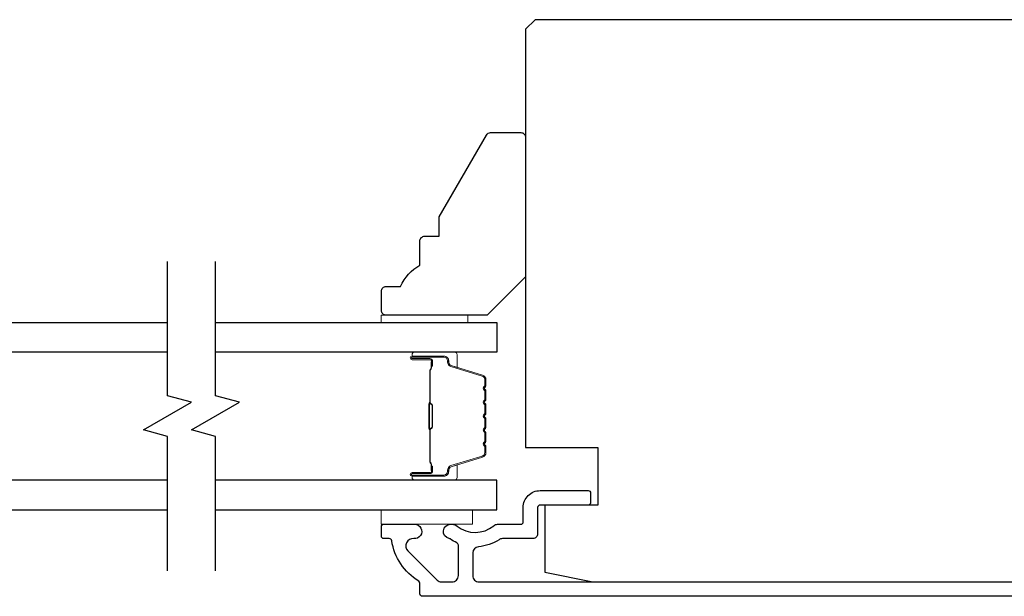
# Model space of a CAD drawing. Extents: x 3441 to 12517, y -874 to 5645.
# Drawn here: x 5347 to 5450, y 4681 to 4741 of the extents above; entities that cross this region are included whole.
import ezdxf

# ---------------------------------------------------------------- set-up
doc = ezdxf.new("R2010")
doc.units = 0
doc.header["$LTSCALE"] = 250
doc.header["$MEASUREMENT"] = 0
for name, color, linetype, lineweight in [('6', 6, 'CONTINUOUS', 5), ('Butal', 9, 'CONTINUOUS', 15), ('Spacer Bar', 1, 'CONTINUOUS', 9), ('Vinyl', 6, 'CONTINUOUS', 15), ('Visible (ANSI)', 7, 'CONTINUOUS', 25), ('Wood', 7, 'CONTINUOUS', 25)]:
    doc.layers.add(name, color=color, linetype=linetype, lineweight=lineweight)
doc.layers.add('7', color=7, linetype='CONTINUOUS')
doc.layers.add('Glass', color=6, linetype='CONTINUOUS')

msp = doc.modelspace()

# ---------------------------------------------------------------- linework, layer by layer
at = {"layer": '6'}
msp.add_lwpolyline([(5384.99, 4689.64), (5394.49, 4689.64), (5394.49, 4688.14), (5384.99, 4688.14)], close=True, dxfattribs=at)
at = {"layer": '7', "flags": 128}
for points in [[(5362.76, 4683.29), (5362.76, 4697.28), (5360.26, 4697.95), (5365.26, 4700.83), (5362.76, 4701.5), (5362.76, 4715.49)], [(5367.76, 4683.29), (5367.76, 4697.28), (5365.26, 4697.95), (5370.26, 4700.83), (5367.76, 4701.5), (5367.76, 4715.49)]]:
    msp.add_lwpolyline(points, dxfattribs=at)
at = {"layer": 'Butal'}
for points in [[(5388.45, 4706.04), (5392.63, 4706.04, -0.414214), (5392.88, 4705.79), (5392.88, 4704.46), (5392.27, 4704.65, -0.329751), (5392.01, 4705.01), (5392.01, 4705.13, 0.414214), (5391.5, 4705.64), (5388.2, 4705.64), (5388.2, 4705.79, -0.414214)], [(5388.45, 4692.74), (5392.63, 4692.74, 0.414214), (5392.88, 4692.99), (5392.88, 4694.32), (5392.27, 4694.13, 0.329751), (5392.01, 4693.77), (5392.01, 4693.65, -0.414214), (5391.5, 4693.14), (5388.2, 4693.14), (5388.2, 4692.99, 0.414214)]]:
    msp.add_lwpolyline(points, format="xyb", close=True, dxfattribs=at)
at = {"layer": 'Glass', "color": 1}
for points in [[(5362.76, 4706.04), (5333.51, 4706.04), (5333.51, 4709.14), (5362.76, 4709.14)], [(5367.76, 4709.14), (5397.01, 4709.14), (5397.01, 4706.04), (5367.76, 4706.04)], [(5362.76, 4692.74), (5333.51, 4692.74), (5333.51, 4689.64), (5362.76, 4689.64)], [(5367.76, 4689.64), (5397.01, 4689.64), (5397.01, 4692.74), (5367.76, 4692.74)]]:
    msp.add_lwpolyline(points, dxfattribs=at)
at = {"layer": 'Spacer Bar'}
for points in [[(5395.88, 4700.57, 0.226277), (5395.83, 4700.67), (5395.75, 4700.74, -0.476976), (5395.75, 4700.94), (5395.83, 4701.01, 0.226277), (5395.88, 4701.1), (5395.88, 4702.02, 0.226277), (5395.83, 4702.12), (5395.75, 4702.19, -0.476976), (5395.75, 4702.38), (5395.83, 4702.45, 0.226277), (5395.88, 4702.55), (5395.88, 4703.18, 0.329751), (5395.53, 4703.65), (5392.27, 4704.65, -0.329751), (5392, 4705.02), (5392, 4705.14, 0.414214), (5391.5, 4705.64), (5388.2, 4705.64, 1), (5388.2, 4705.26), (5390.07, 4705.26, -0.414214), (5390.22, 4705.11), (5390.22, 4704.6), (5390.33, 4704.6), (5390.33, 4705.07, 0.414214), (5390.03, 4705.37), (5388.2, 4705.37, -1), (5388.2, 4705.52), (5391.5, 4705.52, -0.414214), (5391.88, 4705.14), (5391.88, 4705.02, 0.329751), (5392.23, 4704.54), (5395.49, 4703.55, -0.329751), (5395.77, 4703.18), (5395.77, 4702.55, -0.226277), (5395.76, 4702.54), (5395.68, 4702.47, 0.476976), (5395.68, 4702.1), (5395.76, 4702.03, -0.226277), (5395.77, 4702.02), (5395.77, 4701.1, -0.226277), (5395.76, 4701.09), (5395.68, 4701.03, 0.476976), (5395.68, 4700.65), (5395.76, 4700.58, -0.226277), (5395.77, 4700.57), (5395.77, 4699.66, -0.256633), (5395.76, 4699.65), (5395.68, 4699.58, 0.476976), (5395.68, 4699.2), (5395.76, 4699.13, -0.226277), (5395.77, 4699.12), (5395.77, 4698.21, -0.256633), (5395.76, 4698.2), (5395.68, 4698.13, 0.476976), (5395.68, 4697.76), (5395.76, 4697.69, -0.226277), (5395.77, 4697.68), (5395.77, 4696.76, -0.256633), (5395.76, 4696.75), (5395.68, 4696.68, 0.476976), (5395.68, 4696.31), (5395.76, 4696.24, -0.226277), (5395.77, 4696.23), (5395.77, 4695.6, -0.329751), (5395.49, 4695.24), (5392.23, 4694.24, 0.329751), (5391.88, 4693.76), (5391.88, 4693.64, -0.414214), (5391.5, 4693.26), (5388.2, 4693.26, -1), (5388.2, 4693.41), (5390.03, 4693.41, 0.414214), (5390.33, 4693.71), (5390.33, 4694.18), (5390.22, 4694.18), (5390.22, 4693.67, -0.414214), (5390.07, 4693.52), (5388.2, 4693.52, 1), (5388.2, 4693.14), (5391.5, 4693.14, 0.414214), (5392, 4693.64), (5392, 4693.76, -0.329751), (5392.27, 4694.13), (5395.53, 4695.13, 0.329751), (5395.88, 4695.6), (5395.88, 4696.23, 0.226277), (5395.83, 4696.33), (5395.75, 4696.4, -0.476976), (5395.75, 4696.59), (5395.83, 4696.66, 0.226277), (5395.88, 4696.76), (5395.88, 4697.68, 0.226277), (5395.83, 4697.78), (5395.75, 4697.84, -0.476976), (5395.75, 4698.04), (5395.83, 4698.11, 0.226277), (5395.88, 4698.21), (5395.88, 4699.12, 0.226277), (5395.83, 4699.22), (5395.75, 4699.29, -0.476976), (5395.75, 4699.49), (5395.83, 4699.56, 0.226277), (5395.88, 4699.66)], [(5390.17, 4705.04), (5390.17, 4704.41, -0.22907), (5390.09, 4704.25, 0.224481), (5390.03, 4704.11), (5390.03, 4700.83, 0.28964), (5390.13, 4700.67, -0.272736), (5390.28, 4700.44), (5390.28, 4698.34, -0.272736), (5390.13, 4698.11, 0.28964), (5390.03, 4697.95), (5390.03, 4694.67, 0.224481), (5390.09, 4694.53, -0.22907), (5390.17, 4694.37), (5390.17, 4693.74), (5390.22, 4693.74), (5390.22, 4694.37, 0.228585), (5390.12, 4694.57, -0.224481), (5390.08, 4694.67), (5390.08, 4697.95, -0.28964), (5390.15, 4698.07, 0.274141), (5390.33, 4698.33), (5390.33, 4700.45, 0.274141), (5390.15, 4700.71, -0.28964), (5390.08, 4700.83), (5390.08, 4704.11, -0.224481), (5390.12, 4704.21, 0.228585), (5390.22, 4704.41), (5390.22, 4705.04)]]:
    msp.add_lwpolyline(points, format="xyb", close=True, dxfattribs=at)
msp.add_lwpolyline([(5390.08, 4700.83, -0.001885), (5390.08, 4700.83), (5390.08, 4704.11, -0.224481), (5390.12, 4704.21, 0.228585), (5390.22, 4704.41), (5390.22, 4705.04), (5390.17, 4705.04), (5390.17, 4704.41, -0.22907), (5390.09, 4704.25, 0.224481), (5390.03, 4704.11), (5390.03, 4700.83, -0.214245), (5390.01, 4700.79, 0.214245), (5389.95, 4700.66), (5389.95, 4698.12, 0.214245), (5390.01, 4697.99, -0.214245), (5390.03, 4697.95), (5390.03, 4694.67, 0.224481), (5390.09, 4694.53, -0.22907), (5390.17, 4694.37), (5390.17, 4693.74), (5390.22, 4693.74), (5390.22, 4694.37, 0.228585), (5390.12, 4694.57, -0.224481), (5390.08, 4694.67), (5390.08, 4697.95, 0.214245), (5390.04, 4698.03, -0.214245), (5390, 4698.12), (5390, 4700.66, -0.214245), (5390.04, 4700.75, 0.214245), (5390.08, 4700.83)], format="xyb", dxfattribs=at)
at = {"layer": 'Vinyl'}
msp.add_lwpolyline([(5384.99, 4709.14), (5384.99, 4709.89), (5393.99, 4709.89), (5393.99, 4709.14)], close=True, dxfattribs=at)
at = {"layer": 'Visible (ANSI)'}
msp.add_lwpolyline([(5407.51, 4690.14), (5402.01, 4690.14), (5402.01, 4683.14), (5407.01, 4682.14), (5471.08, 4682.14), (5472.01, 4685.89), (5477.14, 4685.89), (5478.26, 4690.39), (5478.26, 4694.64), (5473.76, 4694.64), (5473.76, 4699.64), (5494.51, 4699.64, 0.414214), (5495.01, 4700.14), (5495.01, 4739.64), (5494.01, 4740.64), (5401.01, 4740.64), (5400.01, 4739.64), (5400.01, 4696.14), (5407.51, 4696.14)], format="xyb", close=True, dxfattribs=at)
at = {"layer": 'Visible (ANSI)', "color": 3}
msp.add_lwpolyline([(5480.51, 4680.64), (5389.26, 4680.64, -0.414214), (5389.01, 4680.89), (5389.01, 4682, 0.261728), (5388.89, 4682.21, -0.221527), (5386.08, 4686.43, 0.370386), (5385.83, 4686.64), (5385.26, 4686.64, -0.414214), (5385.01, 4686.89), (5385.01, 4687.89, -0.414214), (5385.26, 4688.14), (5388.45, 4688.14, -1.053781), (5388.37, 4686.64, 0.706731), (5387.77, 4685.37), (5390.8, 4682.33, 0.198912), (5391.26, 4682.14), (5392.36, 4682.14, 0.414214), (5393.01, 4682.79), (5393.01, 4685.98, 0.291942), (5392.87, 4686.21, -0.044656), (5392.17, 4686.61, 0.110196), (5392.07, 4686.65, -0.916532), (5392.2, 4688.14), (5392.35, 4688.14, -0.17075), (5392.88, 4687.95, 0.357383), (5396.69, 4687.99, -0.175898), (5397.1, 4688.14), (5399.51, 4688.14, 0.414214), (5399.76, 4688.39), (5399.76, 4689.89, -0.414214), (5401.51, 4691.64), (5406.51, 4691.64, -0.414214), (5406.76, 4691.39), (5406.76, 4690.39, -0.414214), (5406.51, 4690.14), (5401.51, 4690.14, 0.414214), (5401.26, 4689.89), (5401.26, 4687.14, -0.414214), (5400.76, 4686.64), (5397.6, 4686.64, 0.146731), (5397.24, 4686.53, -0.12693), (5395.11, 4685.8, 0.391621), (5394.51, 4685.16), (5394.51, 4682.79, 0.414214), (5395.16, 4682.14), (5472.01, 4682.14, 0.414214)], format="xyb", dxfattribs=at)
at = {"layer": 'Wood'}
msp.add_lwpolyline([(5385.01, 4712.39, -0.414214), (5385.51, 4712.89), (5387.01, 4712.89, -0.153057), (5389.01, 4715.11), (5389.01, 4717.61, -0.414214), (5389.51, 4718.11), (5391.01, 4718.11), (5391.01, 4720.11), (5395.93, 4728.64, -0.267949), (5396.37, 4728.89), (5399.51, 4728.89, -0.414214), (5400.01, 4728.39), (5400.01, 4713.89), (5396.01, 4709.89), (5385.51, 4709.89, -0.414214), (5385.01, 4710.39)], format="xyb", close=True, dxfattribs=at)

doc.saveas('drawing.dxf')
